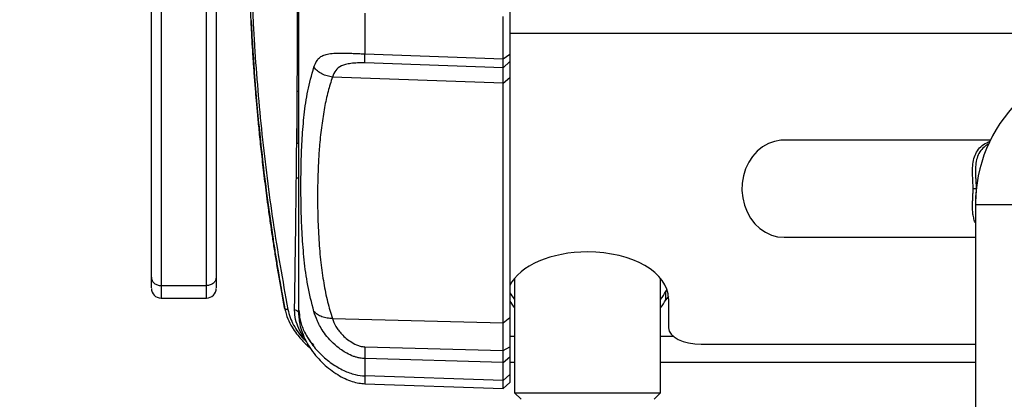
# Model space of a CAD drawing. Units: millimetres. Extents: x -3543 to 3741, y -3376 to 4318.
# Drawn here: x -896 to -592, y -552 to -435 of the extents above; entities that cross this region are included whole.
import ezdxf

# ---------------------------------------------------------------- set-up
doc = ezdxf.new("R2010")
doc.units = ezdxf.units.MM
doc.header["$MEASUREMENT"] = 0
doc.layers.add('LG_PROD', color=7, linetype='Continuous', lineweight=0)
doc.layers.add('LG_TRAINING', color=7, linetype='Continuous', lineweight=0)

msp = doc.modelspace()

# ---------------------------------------------------------------- linework, layer by layer
at = {"layer": 'LG_PROD', "color": 40, "lineweight": 25, "true_color": 0xffbf00}
for p, q in [((-855.2, -514.15), (-855.2, -429.32)), ((-835.2, -429.32), (-835.2, -514.15)), ((-852.2, -431.92), (-852.2, -516.75)), ((-838.2, -516.75), (-838.2, -431.92)), ((-789.33, -432.65), (-789.33, -445.23)), ((-746.69, -446.73), (-746.69, -433.72)), ((-744.7, -432.34), (-744.7, -445.29)), ((-744.7, -438.82), (-566.83, -438.82)), ((-789.33, -445.23), (-746.69, -446.73)), ((-746.69, -446.73), (-744.7, -445.29)), ((-746.69, -449.5), (-789.35, -448.03)), ((-746.7, -449.5), (-744.7, -447.59)), ((-746.69, -454.24), (-799.39, -452.38)), ((-746.69, -454.24), (-744.7, -452.57)), ((-746.69, -528.23), (-746.69, -454.24)), ((-744.7, -452.57), (-744.7, -526.55)), ((-809.93, -456.8), (-810.33, -456.8)), ((-810.33, -456.8), (-810.33, -472.8)), ((-809.7, -457.03), (-809.93, -456.8)), ((-810.33, -472.8), (-809.93, -472.8)), ((-809.93, -472.8), (-809.7, -472.56)), ((-596.47, -471.85), (-660.09, -471.85)), ((-600.89, -486.85), (-601.82, -486.85)), ((-601.09, -491.71), (-601.09, -661.81)), ((-601.09, -491.71), (-571.09, -491.71)), ((-660.09, -501.85), (-601.09, -501.85)), ((-743.2, -514.51), (-743.2, -549.85)), ((-698.2, -549.85), (-698.2, -514.51)), ((-852.2, -516.75), (-838.2, -516.75)), ((-696.6, -518.57), (-696.19, -517.93)), ((-696.6, -521.17), (-696.6, -518.57)), ((-852.2, -520.6), (-838.2, -520.6)), ((-695.7, -520.8), (-695.7, -529.82)), ((-799.39, -526.9), (-746.69, -528.23)), ((-746.69, -528.23), (-744.7, -526.55)), ((-744.7, -532.35), (-743.2, -532.35)), ((-698.2, -532.35), (-694.32, -532.35)), ((-789.35, -535.61), (-746.7, -536.83)), ((-746.7, -536.83), (-744.7, -535.62)), ((-685.7, -534.82), (-601.09, -534.82)), ((-789.33, -539.29), (-789.33, -544.65)), ((-746.69, -540.53), (-789.33, -539.29)), ((-746.69, -540.53), (-744.7, -538.69)), ((-744.7, -538.69), (-744.7, -544.22)), ((-744.7, -540.38), (-743.2, -540.38)), ((-698.2, -540.38), (-601.09, -540.38)), ((-746.69, -546.08), (-746.69, -540.53)), ((-746.69, -546.08), (-789.33, -544.65)), ((-746.69, -546.08), (-744.7, -544.22)), ((-746.69, -548.54), (-746.69, -546.08)), ((-744.7, -544.22), (-744.7, -546.61)), ((-789.33, -547.05), (-746.69, -548.54)), ((-746.69, -548.54), (-744.7, -546.61)), ((-743.2, -549.85), (-741.2, -551.85)), ((-743.2, -549.85), (-703.64, -549.85)), ((-703.64, -549.85), (-698.2, -549.85)), ((-700.2, -551.85), (-698.2, -549.85))]:
    msp.add_line(p, q, dxfattribs=at)
for points in [[(-660.09, -471.85), (-661.08, -471.9), (-663.05, -472.25), (-664.94, -472.94), (-666.72, -473.96), (-668.35, -475.28), (-669.78, -476.87), (-670.99, -478.7), (-671.94, -480.72), (-672.61, -482.88), (-672.99, -485.13), (-673.07, -487.43), (-672.84, -489.71), (-672.31, -491.92), (-671.5, -494.02), (-670.42, -495.95), (-669.09, -497.66), (-667.56, -499.12), (-665.85, -500.3), (-664.01, -501.15), (-662.07, -501.68), (-660.09, -501.85), (-660.09, -501.85)], [(-695.73, -520.02), (-696.07, -520.38), (-696.6, -521.17)], [(-695.7, -529.82), (-695.5, -530.79), (-694.93, -531.73), (-694.01, -532.59), (-692.77, -533.35), (-691.25, -533.97), (-689.52, -534.43), (-687.65, -534.72), (-685.7, -534.82)]]:
    msp.add_lwpolyline(points, dxfattribs=at)
for points, knots in [([(-824.45, -434.9), (-824.47, -434.38), (-824.5, -433.85), (-824.52, -433.34), (-824.59, -431.98), (-824.64, -430.7), (-824.68, -429.46), (-824.75, -427.59), (-824.8, -425.81), (-824.84, -424.15), (-824.88, -422.48), (-824.89, -420.95), (-824.89, -419.53), (-824.9, -418.82), (-824.89, -418.14), (-824.88, -417.49), (-824.87, -416.84), (-824.86, -416.23), (-824.84, -415.65), (-824.83, -415.08), (-824.81, -414.55), (-824.78, -414.04), (-824.76, -413.53), (-824.73, -413.05), (-824.69, -412.61), (-824.64, -411.99), (-824.59, -411.44), (-824.52, -410.96), (-824.45, -410.44), (-824.37, -410.01), (-824.29, -409.66), (-824.2, -409.32), (-824.1, -409.07), (-823.99, -408.84), (-823.89, -408.62), (-823.79, -408.41), (-823.67, -408.2), (-823.55, -407.97), (-823.42, -407.73), (-823.28, -407.5), (-823.15, -407.28), (-823.02, -407.06), (-822.87, -406.84), (-822.73, -406.61), (-822.58, -406.39), (-822.43, -406.17), (-822.26, -405.93), (-822.08, -405.7), (-821.9, -405.46), (-821.77, -405.29), (-821.64, -405.13), (-821.51, -404.96), (-821.36, -404.79), (-821.22, -404.61), (-821.07, -404.44), (-820.91, -404.25), (-820.74, -404.07), (-820.58, -403.88), (-820.4, -403.69), (-820.22, -403.49), (-820.03, -403.3), (-819.84, -403.09), (-819.63, -402.89), (-819.43, -402.68), (-819.21, -402.47), (-818.99, -402.25), (-818.76, -402.04), (-818.57, -401.86), (-818.37, -401.68), (-818.17, -401.5), (-817.8, -401.17), (-817.42, -400.84), (-817.02, -400.52), (-816.59, -400.16), (-816.15, -399.8), (-815.68, -399.45), (-815.18, -399.06), (-814.66, -398.67), (-814.13, -398.28)], [0, 0, 0, 0, 1, 1, 1, 2, 2, 2, 3, 3, 3, 4, 4, 4, 5, 5, 5, 6, 6, 6, 7, 7, 7, 8, 8, 8, 9, 9, 9, 10, 10, 10, 11, 11, 11, 12, 12, 12, 13, 13, 13, 14, 14, 14, 15, 15, 15, 16, 16, 16, 17, 17, 17, 18, 18, 18, 19, 19, 19, 20, 20, 20, 21, 21, 21, 22, 22, 22, 23, 23, 23, 24, 24, 24, 25, 25, 25, 26, 26, 26, 26]), ([(-813.11, -399.38), (-814.71, -400.61), (-816.31, -401.84), (-817.67, -403.07), (-819.03, -404.29), (-820.15, -405.51), (-821.1, -406.73), (-821.34, -407.03), (-821.57, -407.34), (-821.78, -407.64), (-822, -407.94), (-822.2, -408.24), (-822.39, -408.55), (-822.58, -408.86), (-822.76, -409.17), (-822.93, -409.46), (-823.1, -409.75), (-823.26, -410.03), (-823.41, -410.38), (-823.55, -410.72), (-823.68, -411.14), (-823.79, -411.73), (-823.9, -412.31), (-823.98, -413.04), (-824.06, -413.91), (-824.13, -414.77), (-824.18, -415.77), (-824.22, -416.9), (-824.25, -418.04), (-824.27, -419.31), (-824.27, -420.71), (-824.27, -422.1), (-824.25, -423.61), (-824.21, -425.25), (-824.18, -426.87), (-824.12, -428.62), (-824.05, -430.46), (-823.97, -432.32), (-823.88, -434.28), (-823.77, -436.35), (-823.66, -438.43), (-823.53, -440.62), (-823.39, -442.84), (-823.1, -447.32), (-822.76, -451.9), (-822.37, -456.45), (-821.99, -461), (-821.55, -465.52), (-821.08, -470.04), (-820.13, -479.09), (-819.01, -488.14), (-817.66, -497.15), (-816.3, -506.17), (-814.71, -515.16), (-813.11, -524.15)], [0, 0, 0, 0, 1, 1, 1, 2, 2, 2, 3, 3, 3, 4, 4, 4, 5, 5, 5, 6, 6, 6, 7, 7, 7, 8, 8, 8, 9, 9, 9, 10, 10, 10, 11, 11, 11, 12, 12, 12, 13, 13, 13, 14, 14, 14, 15, 15, 15, 16, 16, 16, 17, 17, 17, 18, 18, 18, 18]), ([(-810.23, -456.74), (-810.22, -455.29), (-810.21, -453.84), (-810.19, -452.41), (-810.17, -449.89), (-810.15, -447.46), (-810.14, -445.13), (-810.13, -442.79), (-810.12, -440.55), (-810.11, -438.46), (-810.11, -436.35), (-810.1, -434.38), (-810.1, -432.56), (-810.1, -430.76), (-810.11, -429.1), (-810.11, -427.59), (-810.12, -426.1), (-810.13, -424.76), (-810.14, -423.55), (-810.16, -422.35), (-810.18, -421.28), (-810.2, -420.28), (-810.22, -419.28), (-810.24, -418.35), (-810.26, -417.44), (-810.28, -416.53), (-810.31, -415.63), (-810.33, -414.76), (-810.35, -413.88), (-810.38, -413.02), (-810.4, -412.19), (-810.43, -411.35), (-810.46, -410.54), (-810.48, -409.73)], [0, 0, 0, 0, 1, 1, 1, 2, 2, 2, 3, 3, 3, 4, 4, 4, 5, 5, 5, 6, 6, 6, 7, 7, 7, 8, 8, 8, 9, 9, 9, 10, 10, 10, 11, 11, 11, 11]), ([(-809.7, -524.35), (-809.7, -522.3), (-809.7, -520.25), (-809.7, -517.98), (-809.7, -515.72), (-809.7, -513.23), (-809.7, -510.59), (-809.7, -507.95), (-809.7, -505.15), (-809.7, -502.19), (-809.7, -499.23), (-809.7, -496.11), (-809.7, -492.83), (-809.7, -489.55), (-809.7, -486.11), (-809.7, -482.51), (-809.7, -478.92), (-809.7, -475.17), (-809.7, -471.27), (-809.7, -467.37), (-809.7, -463.32), (-809.7, -459.12), (-809.7, -454.91), (-809.7, -450.56), (-809.7, -446.07), (-809.7, -441.59), (-809.7, -436.99), (-809.7, -432.21), (-809.7, -427.44), (-809.7, -422.49), (-809.7, -417.55)], [0, 0, 0, 0, 1, 1, 1, 2, 2, 2, 3, 3, 3, 4, 4, 4, 5, 5, 5, 6, 6, 6, 7, 7, 7, 8, 8, 8, 9, 9, 9, 10, 10, 10, 10]), ([(-824.45, -434.9), (-824.39, -436.06), (-824.33, -437.21), (-824.26, -438.4), (-824.2, -439.48), (-824.13, -440.59), (-824.05, -441.7), (-824, -442.55), (-823.95, -443.4), (-823.89, -444.25), (-823.85, -445), (-823.8, -445.75), (-823.75, -446.5), (-823.7, -447.23), (-823.65, -447.97), (-823.6, -448.71), (-823.55, -449.43), (-823.5, -450.15), (-823.45, -450.87), (-823.2, -454.23), (-822.93, -457.6), (-822.63, -460.96), (-822.1, -466.96), (-821.49, -472.96), (-820.8, -478.95), (-819.92, -486.57), (-818.9, -494.18), (-817.76, -501.78), (-817.65, -502.53), (-817.53, -503.28), (-817.42, -504.02), (-817.3, -504.77), (-817.19, -505.51), (-817.07, -506.26), (-816.95, -506.99), (-816.84, -507.72), (-816.72, -508.45), (-816.6, -509.17), (-816.49, -509.89), (-816.37, -510.61), (-816.25, -511.33), (-816.13, -512.06), (-816, -512.79), (-815.84, -513.75), (-815.68, -514.7), (-815.52, -515.66), (-815.3, -516.89), (-815.09, -518.13), (-814.87, -519.36), (-814.6, -520.87), (-814.32, -522.38), (-814.04, -523.9)], [0, 0, 0, 0, 1, 1, 1, 2, 2, 2, 3, 3, 3, 4, 4, 4, 5, 5, 5, 6, 6, 6, 7, 7, 7, 8, 8, 8, 9, 9, 9, 10, 10, 10, 11, 11, 11, 12, 12, 12, 13, 13, 13, 14, 14, 14, 15, 15, 15, 16, 16, 16, 17, 17, 17, 17]), ([(-814.13, -523.62), (-814.42, -522.02), (-814.72, -520.41), (-815, -518.81), (-815.28, -517.26), (-815.54, -515.72), (-815.81, -514.18), (-816.06, -512.69), (-816.31, -511.21), (-816.55, -509.73), (-816.78, -508.3), (-817.01, -506.88), (-817.23, -505.46), (-817.45, -504.1), (-817.65, -502.74), (-817.86, -501.37), (-818.05, -500.08), (-818.25, -498.78), (-818.43, -497.48), (-818.66, -495.93), (-818.87, -494.38), (-819.09, -492.83), (-819.26, -491.58), (-819.43, -490.34), (-819.59, -489.09), (-819.75, -487.88), (-819.9, -486.68), (-820.05, -485.47), (-820.2, -484.31), (-820.34, -483.15), (-820.48, -481.98), (-820.62, -480.86), (-820.75, -479.75), (-820.88, -478.63), (-821, -477.55), (-821.12, -476.48), (-821.24, -475.4), (-821.35, -474.37), (-821.47, -473.34), (-821.57, -472.31), (-821.68, -471.32), (-821.78, -470.33), (-821.88, -469.35), (-822.04, -467.74), (-822.2, -466.13), (-822.35, -464.52), (-822.49, -463), (-822.63, -461.49), (-822.76, -459.97), (-822.88, -458.56), (-823, -457.14), (-823.11, -455.72), (-823.24, -454.09), (-823.37, -452.46), (-823.49, -450.82), (-823.6, -449.31), (-823.7, -447.79), (-823.8, -446.27), (-823.89, -444.87), (-823.98, -443.47), (-824.07, -442.07), (-824.16, -440.52), (-824.25, -438.98), (-824.32, -437.51), (-824.37, -436.62), (-824.41, -435.76), (-824.45, -434.9)], [0, 0, 0, 0, 1, 1, 1, 2, 2, 2, 3, 3, 3, 4, 4, 4, 5, 5, 5, 6, 6, 6, 7, 7, 7, 8, 8, 8, 9, 9, 9, 10, 10, 10, 11, 11, 11, 12, 12, 12, 13, 13, 13, 14, 14, 14, 15, 15, 15, 16, 16, 16, 17, 17, 17, 18, 18, 18, 19, 19, 19, 20, 20, 20, 21, 21, 21, 22, 22, 22, 22]), ([(-805.1, -449.39), (-804.79, -448.59), (-804.48, -447.8), (-804.01, -447.15), (-803.77, -446.82), (-803.49, -446.53), (-803.16, -446.28), (-802.82, -446.02), (-802.44, -445.8), (-802, -445.63), (-801.54, -445.45), (-801.02, -445.31), (-800.43, -445.21), (-799.8, -445.11), (-799.09, -445.04), (-798.32, -445.01), (-797.9, -444.99), (-797.46, -444.98), (-797, -444.98), (-796.5, -444.97), (-795.97, -444.98), (-795.42, -444.99), (-794.75, -445.01), (-794.06, -445.03), (-793.33, -445.06), (-793.11, -445.07), (-792.89, -445.08), (-792.66, -445.09), (-792.4, -445.1), (-792.13, -445.12), (-791.86, -445.13), (-791.53, -445.14), (-791.2, -445.16), (-790.86, -445.17), (-790.36, -445.2), (-789.84, -445.22), (-789.33, -445.23)], [0, 0, 0, 0, 1, 1, 1, 2, 2, 2, 3, 3, 3, 4, 4, 4, 5, 5, 5, 6, 6, 6, 7, 7, 7, 8, 8, 8, 9, 9, 9, 10, 10, 10, 11, 11, 11, 12, 12, 12, 12]), ([(-789.35, -448.03), (-789.35, -447.77), (-789.36, -447.52), (-789.36, -447.05), (-789.35, -446.59), (-789.34, -445.91), (-789.33, -445.23)], [0, 0, 0, 0, 1, 1, 1, 2, 2, 2, 2]), ([(-744.7, -445.29), (-744.7, -445.85), (-744.7, -446.41), (-744.7, -446.8), (-744.7, -447.18), (-744.7, -447.39), (-744.7, -447.59)], [0, 0, 0, 0, 1, 1, 1, 2, 2, 2, 2]), ([(-789.35, -448.03), (-789.35, -448.03), (-789.35, -448.03), (-789.36, -448.03), (-789.37, -448.03), (-789.37, -448.03), (-789.38, -448.03), (-789.39, -448.03), (-789.4, -448.02), (-789.42, -448.02), (-789.46, -448.02), (-789.49, -448.02), (-789.53, -448.02), (-789.63, -448.01), (-789.72, -448.01), (-789.82, -448.01), (-790.03, -448), (-790.24, -448), (-790.45, -448), (-790.86, -448), (-791.26, -448.01), (-791.64, -448.03), (-792.38, -448.07), (-793.06, -448.12), (-793.68, -448.21), (-794.27, -448.29), (-794.82, -448.39), (-795.32, -448.51), (-795.78, -448.63), (-796.21, -448.78), (-796.59, -448.95), (-797.34, -449.3), (-797.91, -449.76), (-798.33, -450.32), (-798.8, -450.93), (-799.09, -451.65), (-799.39, -452.38)], [0, 0, 0, 0, 1, 1, 1, 2, 2, 2, 3, 3, 3, 4, 4, 4, 5, 5, 5, 6, 6, 6, 7, 7, 7, 8, 8, 8, 9, 9, 9, 10, 10, 10, 11, 11, 11, 12, 12, 12, 12]), ([(-746.7, -449.5), (-746.7, -449.25), (-746.7, -449), (-746.7, -448.54), (-746.7, -448.08), (-746.7, -447.4), (-746.69, -446.73)], [0, 0, 0, 0, 1, 1, 1, 2, 2, 2, 2]), ([(-744.7, -447.59), (-744.7, -447.88), (-744.7, -448.16), (-744.7, -448.6), (-744.7, -449.04), (-744.7, -449.63), (-744.7, -450.32), (-744.7, -451.01), (-744.7, -451.79), (-744.7, -452.57)], [0, 0, 0, 0, 1, 1, 1, 2, 2, 2, 3, 3, 3, 3]), ([(-805.1, -524.7), (-805.77, -522.02), (-806.45, -519.35), (-806.95, -516.68), (-807.45, -514.05), (-807.79, -511.42), (-808.06, -508.81), (-808.32, -506.24), (-808.53, -503.68), (-808.68, -501.14), (-808.83, -498.59), (-808.93, -496.06), (-808.99, -493.55), (-809.05, -491.03), (-809.07, -488.53), (-809.07, -486.05), (-809.07, -483.56), (-809.05, -481.09), (-808.99, -478.63), (-808.93, -476.17), (-808.83, -473.72), (-808.68, -471.29), (-808.53, -468.85), (-808.32, -466.43), (-808.06, -464.01), (-807.79, -461.56), (-807.45, -459.11), (-806.95, -456.69), (-806.45, -454.24), (-805.77, -451.81), (-805.1, -449.39)], [0, 0, 0, 0, 1, 1, 1, 2, 2, 2, 3, 3, 3, 4, 4, 4, 5, 5, 5, 6, 6, 6, 7, 7, 7, 8, 8, 8, 9, 9, 9, 10, 10, 10, 10]), ([(-799.39, -452.38), (-799.93, -452.29), (-800.48, -452.21), (-801.01, -452.06), (-801.55, -451.91), (-802.08, -451.69), (-802.58, -451.43), (-803.08, -451.16), (-803.56, -450.86), (-803.98, -450.51), (-804.39, -450.17), (-804.74, -449.78), (-805.1, -449.39)], [0, 0, 0, 0, 1, 1, 1, 2, 2, 2, 3, 3, 3, 4, 4, 4, 4]), ([(-799.39, -452.38), (-799.85, -453.86), (-800.31, -455.35), (-800.7, -456.84), (-801.14, -458.49), (-801.49, -460.15), (-801.8, -461.81), (-802.13, -463.63), (-802.42, -465.46), (-802.66, -467.28), (-802.93, -469.27), (-803.14, -471.27), (-803.31, -473.26), (-803.45, -474.95), (-803.57, -476.63), (-803.66, -478.31), (-803.75, -480.1), (-803.82, -481.89), (-803.87, -483.68), (-803.92, -485.57), (-803.94, -487.46), (-803.94, -489.35), (-803.94, -491.25), (-803.92, -493.15), (-803.88, -495.05), (-803.82, -497.58), (-803.71, -500.12), (-803.54, -502.65), (-803.39, -504.98), (-803.19, -507.31), (-802.93, -509.64), (-802.69, -511.77), (-802.39, -513.89), (-802.03, -516.02), (-801.71, -517.94), (-801.33, -519.85), (-800.85, -521.77), (-800.42, -523.48), (-799.9, -525.19), (-799.39, -526.9)], [0, 0, 0, 0, 1, 1, 1, 2, 2, 2, 3, 3, 3, 4, 4, 4, 5, 5, 5, 6, 6, 6, 7, 7, 7, 8, 8, 8, 9, 9, 9, 10, 10, 10, 11, 11, 11, 12, 12, 12, 13, 13, 13, 13]), ([(-746.69, -454.24), (-746.69, -453.67), (-746.69, -453.1), (-746.7, -452.57), (-746.7, -452.06), (-746.7, -451.59), (-746.7, -451.17), (-746.7, -450.77), (-746.7, -450.43), (-746.7, -450.16), (-746.7, -449.89), (-746.7, -449.69), (-746.7, -449.5)], [0, 0, 0, 0, 1, 1, 1, 2, 2, 2, 3, 3, 3, 4, 4, 4, 4]), ([(-810.49, -483.4), (-810.46, -480.76), (-810.43, -478.13), (-810.4, -475.51), (-810.38, -473.1), (-810.36, -470.71), (-810.33, -468.32)], [0, 0, 0, 0, 1, 1, 1, 2, 2, 2, 2]), ([(-601.82, -486.85), (-601.82, -486.31), (-601.83, -485.76), (-601.85, -485.24), (-601.87, -484.72), (-601.89, -484.21), (-601.92, -483.73), (-601.94, -483.24), (-601.96, -482.78), (-601.98, -482.34), (-601.99, -481.89), (-601.99, -481.46), (-601.98, -481.04), (-601.97, -480.2), (-601.91, -479.41), (-601.78, -478.67), (-601.66, -477.92), (-601.47, -477.21), (-601.21, -476.54), (-600.94, -475.88), (-600.6, -475.26), (-600.17, -474.69), (-599.75, -474.12), (-599.24, -473.6), (-598.61, -473.2), (-597.98, -472.8), (-597.24, -472.51), (-596.5, -472.21)], [0, 0, 0, 0, 1, 1, 1, 2, 2, 2, 3, 3, 3, 4, 4, 4, 5, 5, 5, 6, 6, 6, 7, 7, 7, 8, 8, 8, 9, 9, 9, 9]), ([(-596.83, -473), (-596.92, -473.03), (-597.01, -473.06), (-597.1, -473.1), (-597.45, -473.25), (-597.75, -473.44), (-598.03, -473.66), (-598.59, -474.07), (-599.08, -474.56), (-599.47, -475.1), (-599.87, -475.64), (-600.18, -476.24), (-600.42, -476.89), (-600.65, -477.53), (-600.82, -478.22), (-600.93, -478.94), (-601.03, -479.66), (-601.08, -480.42), (-601.09, -481.23), (-601.09, -481.64), (-601.08, -482.05), (-601.06, -482.49), (-601.05, -482.92), (-601.02, -483.37), (-601, -483.83), (-600.97, -484.3), (-600.94, -484.79), (-600.92, -485.29), (-600.9, -485.8), (-600.9, -486.33), (-600.89, -486.85)], [0, 0, 0, 0, 1, 1, 1, 2, 2, 2, 3, 3, 3, 4, 4, 4, 5, 5, 5, 6, 6, 6, 7, 7, 7, 8, 8, 8, 9, 9, 9, 10, 10, 10, 10]), ([(-811.04, -524.3), (-810.99, -520.78), (-810.93, -517.25), (-810.88, -513.77), (-810.83, -510.3), (-810.78, -506.86), (-810.73, -503.47), (-810.64, -496.68), (-810.56, -490.04), (-810.49, -483.4)], [0, 0, 0, 0, 1, 1, 1, 2, 2, 2, 3, 3, 3, 3]), ([(-809.7, -484.3), (-809.7, -484.2), (-809.7, -484.11), (-809.72, -484.02), (-809.74, -483.92), (-809.78, -483.83), (-809.86, -483.75), (-809.93, -483.67), (-810.03, -483.6), (-810.14, -483.55), (-810.24, -483.49), (-810.37, -483.44), (-810.49, -483.4)], [0, 0, 0, 0, 1, 1, 1, 2, 2, 2, 3, 3, 3, 4, 4, 4, 4]), ([(-601.09, -497.39), (-601.12, -497.32), (-601.16, -497.26), (-601.2, -497.19), (-601.42, -496.77), (-601.53, -496.29), (-601.63, -495.8), (-601.73, -495.31), (-601.83, -494.8), (-601.89, -494.28), (-601.95, -493.77), (-601.98, -493.24), (-601.98, -492.68), (-601.99, -492.26), (-601.99, -491.83), (-601.98, -491.38), (-601.96, -490.93), (-601.94, -490.47), (-601.92, -489.99), (-601.9, -489.5), (-601.87, -489), (-601.85, -488.48), (-601.83, -487.95), (-601.82, -487.4), (-601.82, -486.85)], [0, 0, 0, 0, 1, 1, 1, 2, 2, 2, 3, 3, 3, 4, 4, 4, 5, 5, 5, 6, 6, 6, 7, 7, 7, 8, 8, 8, 8]), ([(-600.89, -486.85), (-600.9, -487.38), (-600.9, -487.91), (-600.92, -488.42), (-600.93, -488.67), (-600.95, -488.92), (-600.96, -489.17), (-600.97, -489.41), (-600.99, -489.65), (-601, -489.88), (-601.02, -490.35), (-601.05, -490.8), (-601.06, -491.23), (-601.08, -491.61), (-601.08, -491.97), (-601.08, -492.33)], [0, 0, 0, 0, 1, 1, 1, 2, 2, 2, 3, 3, 3, 4, 4, 4, 5, 5, 5, 5]), ([(-695.7, -520.8), (-695.7, -512.83), (-706.89, -506.36), (-720.7, -506.36), (-731.81, -506.36), (-741.58, -510.6), (-744.7, -516.76)], [0, 0, 0, 0, 1, 1, 1, 2, 2, 2, 2]), ([(-855.2, -514.15), (-855.15, -514.49), (-855.11, -514.83), (-854.97, -515.15), (-854.83, -515.46), (-854.6, -515.75), (-854.32, -515.99), (-854.04, -516.23), (-853.71, -516.43), (-853.34, -516.55), (-852.98, -516.67), (-852.59, -516.71), (-852.2, -516.75)], [0, 0, 0, 0, 1, 1, 1, 2, 2, 2, 3, 3, 3, 4, 4, 4, 4]), ([(-855.2, -517.49), (-855.2, -517.48), (-855.2, -517.47), (-855.2, -517.28), (-855.2, -517.1), (-855.2, -516.74), (-855.2, -516.19), (-855.2, -515.64), (-855.2, -514.9), (-855.2, -514.15)], [0, 0, 0, 0, 1, 1, 1, 2, 2, 2, 3, 3, 3, 3]), ([(-835.2, -514.15), (-835.24, -514.49), (-835.29, -514.83), (-835.42, -515.15), (-835.56, -515.46), (-835.79, -515.75), (-836.07, -515.99), (-836.36, -516.23), (-836.69, -516.43), (-837.05, -516.55), (-837.41, -516.67), (-837.8, -516.71), (-838.2, -516.75)], [0, 0, 0, 0, 1, 1, 1, 2, 2, 2, 3, 3, 3, 4, 4, 4, 4]), ([(-835.2, -514.15), (-835.2, -514.9), (-835.2, -515.64), (-835.2, -516.19), (-835.2, -516.74), (-835.2, -517.1), (-835.2, -517.28), (-835.2, -517.47), (-835.2, -517.48), (-835.2, -517.49)], [0, 0, 0, 0, 1, 1, 1, 2, 2, 2, 3, 3, 3, 3]), ([(-855.2, -517.6), (-855.19, -519.26), (-853.85, -520.6), (-852.19, -520.6), (-852.19, -520.6), (-852.19, -520.6), (-852.19, -520.6)], [0, 0, 0, 0, 1, 1, 1, 2, 2, 2, 2]), ([(-852.2, -516.75), (-852.2, -516.75), (-852.2, -516.75), (-852.2, -516.75), (-852.2, -517.69), (-852.2, -518.43), (-852.2, -519), (-852.2, -519.59), (-852.2, -519.99), (-852.2, -520.26), (-852.2, -520.42), (-852.2, -520.54), (-852.2, -520.57), (-852.2, -520.58), (-852.2, -520.57), (-852.2, -520.56)], [0, 0, 0, 0, 1, 1, 1, 2, 2, 2, 3, 3, 3, 4, 4, 4, 5, 5, 5, 5]), ([(-838.2, -520.56), (-838.2, -520.57), (-838.2, -520.58), (-838.2, -520.57), (-838.2, -520.54), (-838.2, -520.43), (-838.2, -520.26), (-838.2, -520.04), (-838.2, -519.74), (-838.2, -519.33), (-838.2, -518.92), (-838.2, -518.38), (-838.2, -517.68), (-838.2, -517.39), (-838.2, -517.07), (-838.2, -516.75)], [0, 0, 0, 0, 1, 1, 1, 2, 2, 2, 3, 3, 3, 4, 4, 4, 5, 5, 5, 5]), ([(-814.04, -523.89), (-814.04, -523.89), (-814.05, -523.88), (-814.06, -523.87), (-814.11, -523.8), (-814.12, -523.71), (-814.13, -523.62)], [0, 0, 0, 0, 1, 1, 1, 2, 2, 2, 2]), ([(-813.11, -524.15), (-813.26, -524.15), (-813.41, -524.16), (-813.55, -524.14), (-813.61, -524.13), (-813.66, -524.12), (-813.72, -524.1), (-813.77, -524.09), (-813.82, -524.07), (-813.86, -524.05), (-813.9, -524.03), (-813.94, -524), (-813.97, -523.97), (-814, -523.95), (-814.02, -523.92), (-814.04, -523.89)], [0, 0, 0, 0, 1, 1, 1, 2, 2, 2, 3, 3, 3, 4, 4, 4, 5, 5, 5, 5]), ([(-814.04, -523.9), (-813.77, -524.94), (-813.5, -525.99), (-813.1, -527.01), (-812.75, -527.89), (-812.31, -528.75), (-811.81, -529.58), (-811.38, -530.3), (-810.91, -531), (-810.4, -531.68), (-809.97, -532.24), (-809.51, -532.79), (-809.03, -533.32), (-808.64, -533.75), (-808.24, -534.16), (-807.82, -534.57), (-807.47, -534.9), (-807.11, -535.24), (-806.74, -535.55), (-806.57, -535.69), (-806.41, -535.82), (-806.24, -535.95)], [0, 0, 0, 0, 1, 1, 1, 2, 2, 2, 3, 3, 3, 4, 4, 4, 5, 5, 5, 6, 6, 6, 7, 7, 7, 7]), ([(-813.11, -524.15), (-812.9, -524.97), (-812.7, -525.79), (-812.4, -526.59), (-812.12, -527.39), (-811.75, -528.17), (-811.33, -528.92), (-810.91, -529.69), (-810.43, -530.43), (-809.91, -531.16), (-809.4, -531.88), (-808.84, -532.59), (-808.2, -533.25), (-807.95, -533.51), (-807.69, -533.76), (-807.42, -534.01)], [0, 0, 0, 0, 1, 1, 1, 2, 2, 2, 3, 3, 3, 4, 4, 4, 5, 5, 5, 5]), ([(-809.7, -525.22), (-809.7, -525.14), (-809.7, -525.06), (-809.74, -524.97), (-809.76, -524.93), (-809.79, -524.88), (-809.83, -524.84), (-809.87, -524.79), (-809.93, -524.75), (-809.99, -524.7), (-810.05, -524.66), (-810.12, -524.62), (-810.2, -524.58), (-810.29, -524.54), (-810.38, -524.51), (-810.47, -524.47), (-810.65, -524.41), (-810.85, -524.35), (-811.04, -524.3)], [0, 0, 0, 0, 1, 1, 1, 2, 2, 2, 3, 3, 3, 4, 4, 4, 5, 5, 5, 6, 6, 6, 6]), ([(-807.83, -533.15), (-807.95, -533), (-808.07, -532.85), (-808.18, -532.69), (-808.82, -531.85), (-809.29, -530.94), (-809.7, -530.02), (-810.12, -529.09), (-810.49, -528.15), (-810.7, -527.19), (-810.91, -526.24), (-810.98, -525.27), (-811.04, -524.3)], [0, 0, 0, 0, 1, 1, 1, 2, 2, 2, 3, 3, 3, 4, 4, 4, 4]), ([(-809.7, -524.35), (-809.62, -525.33), (-809.54, -526.31), (-809.34, -527.27), (-809.1, -528.44), (-808.67, -529.58), (-808.16, -530.67), (-807.56, -531.95), (-806.85, -533.16), (-806.04, -534.31), (-805.16, -535.56), (-804.17, -536.73), (-803.08, -537.81), (-801.99, -538.9), (-800.81, -539.9), (-799.54, -540.79), (-798.38, -541.6), (-797.14, -542.33), (-795.84, -542.95), (-794.72, -543.48), (-793.56, -543.93), (-792.35, -544.21), (-791.36, -544.43), (-790.35, -544.54), (-789.33, -544.65)], [0, 0, 0, 0, 1, 1, 1, 2, 2, 2, 3, 3, 3, 4, 4, 4, 5, 5, 5, 6, 6, 6, 7, 7, 7, 8, 8, 8, 8]), ([(-809.7, -525.93), (-809.7, -525.83), (-809.7, -525.73), (-809.7, -525.47), (-809.7, -525.21), (-809.7, -524.78), (-809.7, -524.35)], [0, 0, 0, 0, 1, 1, 1, 2, 2, 2, 2]), ([(-789.33, -539.29), (-789.83, -539.25), (-790.33, -539.22), (-790.82, -539.13), (-791.19, -539.07), (-791.56, -538.98), (-791.92, -538.88), (-792.22, -538.8), (-792.52, -538.7), (-792.82, -538.6), (-793.56, -538.33), (-794.26, -538.01), (-794.94, -537.64), (-795.51, -537.33), (-796.06, -536.99), (-796.59, -536.63), (-797.06, -536.29), (-797.52, -535.94), (-797.96, -535.58), (-798.76, -534.91), (-799.5, -534.2), (-800.17, -533.47), (-800.79, -532.8), (-801.34, -532.11), (-801.84, -531.42), (-802.3, -530.77), (-802.71, -530.13), (-803.07, -529.51), (-803.42, -528.91), (-803.72, -528.32), (-803.97, -527.76), (-804.46, -526.67), (-804.78, -525.68), (-805.1, -524.7)], [0, 0, 0, 0, 1, 1, 1, 2, 2, 2, 3, 3, 3, 4, 4, 4, 5, 5, 5, 6, 6, 6, 7, 7, 7, 8, 8, 8, 9, 9, 9, 10, 10, 10, 11, 11, 11, 11]), ([(-799.39, -526.9), (-799.93, -526.89), (-800.48, -526.88), (-801.01, -526.81), (-801.55, -526.73), (-802.08, -526.58), (-802.58, -526.39), (-803.08, -526.19), (-803.56, -525.96), (-803.98, -525.66), (-804.39, -525.37), (-804.74, -525.04), (-805.1, -524.7)], [0, 0, 0, 0, 1, 1, 1, 2, 2, 2, 3, 3, 3, 4, 4, 4, 4]), ([(-809.69, -525.93), (-809.69, -526.03), (-809.69, -526.13), (-809.69, -526.27), (-809.69, -526.44), (-809.68, -526.66), (-809.66, -526.91), (-809.64, -527.17), (-809.61, -527.45), (-809.57, -527.74), (-809.52, -528.06), (-809.47, -528.4), (-809.4, -528.74), (-809.23, -529.56), (-808.99, -530.38), (-808.7, -531.17), (-808.36, -532.11), (-807.96, -533.02), (-807.49, -533.9), (-807.02, -534.8), (-806.48, -535.67), (-805.9, -536.52), (-805.33, -537.33), (-804.72, -538.11), (-804.07, -538.86), (-803.45, -539.58), (-802.78, -540.27), (-802.09, -540.92), (-800.75, -542.17), (-799.3, -543.29), (-797.74, -544.24), (-797, -544.69), (-796.25, -545.1), (-795.47, -545.46), (-794.75, -545.79), (-794.01, -546.08), (-793.26, -546.32), (-792.58, -546.54), (-791.89, -546.73), (-791.19, -546.84), (-790.58, -546.95), (-789.96, -547), (-789.33, -547.05)], [0, 0, 0, 0, 1, 1, 1, 2, 2, 2, 3, 3, 3, 4, 4, 4, 5, 5, 5, 6, 6, 6, 7, 7, 7, 8, 8, 8, 9, 9, 9, 10, 10, 10, 11, 11, 11, 12, 12, 12, 13, 13, 13, 14, 14, 14, 14]), ([(-799.39, -526.9), (-799.08, -527.7), (-798.78, -528.49), (-798.3, -529.35), (-798.07, -529.74), (-797.81, -530.15), (-797.5, -530.56), (-797.19, -530.97), (-796.85, -531.38), (-796.46, -531.78), (-796.05, -532.21), (-795.6, -532.63), (-795.11, -533.03), (-794.59, -533.45), (-794.02, -533.86), (-793.41, -534.24), (-792.78, -534.63), (-792.09, -534.99), (-791.34, -535.25), (-790.98, -535.39), (-790.6, -535.49), (-790.2, -535.56), (-790.03, -535.59), (-789.85, -535.62), (-789.67, -535.62), (-789.57, -535.62), (-789.47, -535.61), (-789.36, -535.6), (-789.36, -535.6), (-789.36, -535.6), (-789.35, -535.6), (-789.35, -535.6), (-789.35, -535.6), (-789.35, -535.6)], [0, 0, 0, 0, 1, 1, 1, 2, 2, 2, 3, 3, 3, 4, 4, 4, 5, 5, 5, 6, 6, 6, 7, 7, 7, 8, 8, 8, 9, 9, 9, 10, 10, 10, 11, 11, 11, 11]), ([(-746.7, -536.83), (-746.7, -535.67), (-746.7, -534.52), (-746.7, -533.48), (-746.7, -532.45), (-746.7, -531.52), (-746.7, -530.67), (-746.7, -529.8), (-746.69, -529.01), (-746.69, -528.23)], [0, 0, 0, 0, 1, 1, 1, 2, 2, 2, 3, 3, 3, 3]), ([(-744.7, -526.55), (-744.7, -527.37), (-744.7, -528.19), (-744.7, -529.1), (-744.7, -530), (-744.7, -530.98), (-744.7, -532.08), (-744.7, -533.18), (-744.7, -534.4), (-744.7, -535.62)], [0, 0, 0, 0, 1, 1, 1, 2, 2, 2, 3, 3, 3, 3]), ([(-807.91, -531.27), (-807.61, -531.81), (-807.32, -532.36), (-806.97, -532.89), (-806.43, -533.71), (-805.77, -534.47), (-805.11, -535.24)], [0, 0, 0, 0, 1, 1, 1, 2, 2, 2, 2]), ([(-789.35, -535.61), (-789.35, -536.41), (-789.36, -537.22), (-789.36, -537.84), (-789.35, -538.45), (-789.34, -538.87), (-789.33, -539.29)], [0, 0, 0, 0, 1, 1, 1, 2, 2, 2, 2]), ([(-746.69, -540.53), (-746.7, -540.11), (-746.7, -539.68), (-746.7, -539.07), (-746.7, -538.45), (-746.7, -537.64), (-746.7, -536.83)], [0, 0, 0, 0, 1, 1, 1, 2, 2, 2, 2]), ([(-744.7, -535.62), (-744.7, -536.29), (-744.7, -536.97), (-744.7, -537.48), (-744.7, -537.99), (-744.7, -538.34), (-744.7, -538.69)], [0, 0, 0, 0, 1, 1, 1, 2, 2, 2, 2]), ([(-789.33, -544.65), (-789.33, -545.19), (-789.33, -545.74), (-789.33, -546.15), (-789.33, -546.56), (-789.33, -546.84), (-789.33, -546.93), (-789.33, -546.98), (-789.33, -546.97), (-789.33, -546.96)], [0, 0, 0, 0, 1, 1, 1, 2, 2, 2, 3, 3, 3, 3])]:
    msp.add_open_spline(points, degree=3, knots=knots, dxfattribs=at)
for points in [[(-587.91, -459.89), (-596.35, -468.33), (-601.09, -479.77), (-601.09, -491.71)], [(-838.19, -520.6), (-836.54, -520.6), (-835.2, -519.26), (-835.2, -517.6)], [(-744.7, -518.78), (-744.31, -519.55), (-743.8, -520.3), (-743.2, -521.03)], [(-698.2, -521.03), (-697.53, -520.24), (-697, -519.42), (-696.6, -518.57)], [(-744.7, -521.38), (-744.31, -522.15), (-743.8, -522.9), (-743.2, -523.63)], [(-698.2, -523.63), (-697.53, -522.84), (-697, -522.02), (-696.6, -521.17)]]:
    msp.add_open_spline(points, degree=3, dxfattribs=at)
at = {"layer": 'LG_TRAINING', "color": 3, "lineweight": 25, "true_color": 0x00ff00}
msp.add_open_spline([(-271.4, -221.85), (-362.53, 322.86), (-877.98, 690.57), (-1422.7, 599.44), (-1967.41, 508.31), (-2335.12, -7.14), (-2243.99, -551.85), (-2152.86, -1096.57), (-1637.41, -1464.27), (-1092.7, -1373.15), (-667.49, -1302.01), (-335.74, -966.39), (-269.55, -540.38)], degree=3, knots=[0, 0, 0, 0, 1, 1, 1, 2, 2, 2, 3, 3, 3, 4, 4, 4, 4], dxfattribs=at)

doc.saveas('drawing.dxf')
